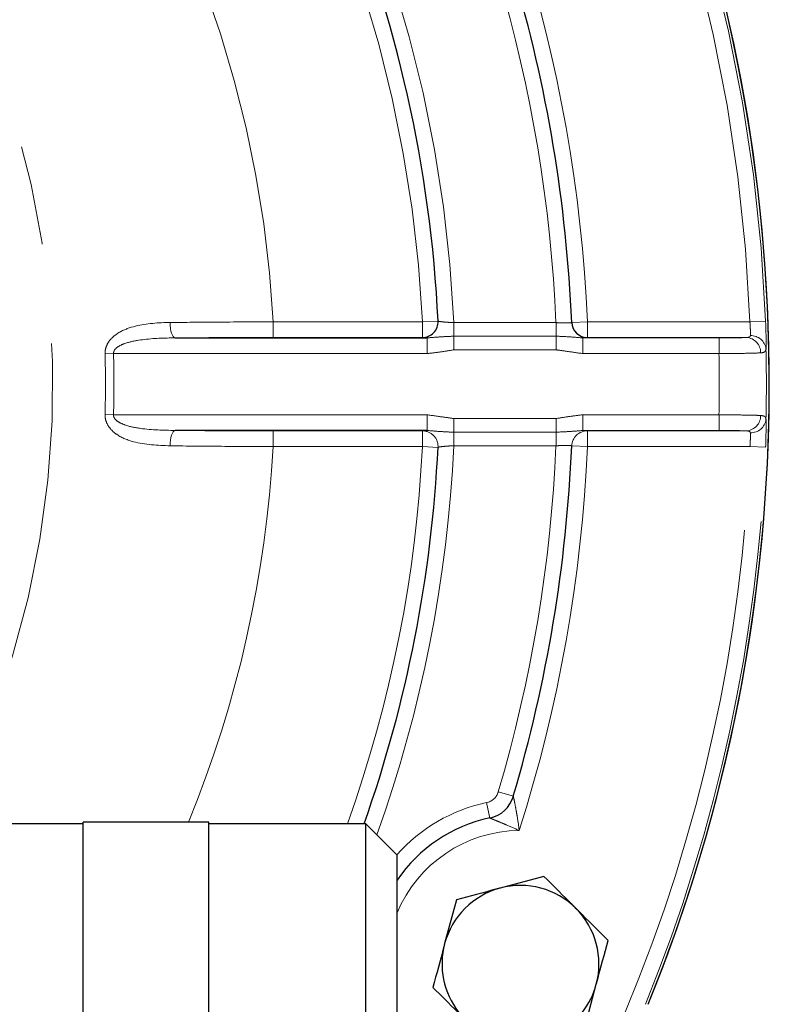
# Model space of a CAD drawing. Units: millimetres. Extents: x 6 to 413, y 7 to 291.
# Drawn here: x 87 to 97, y 50 to 62 of the extents above; entities that cross this region are included whole.
import ezdxf

# ---------------------------------------------------------------- set-up
doc = ezdxf.new("R2010")
doc.units = ezdxf.units.MM
doc.linetypes.add('PHANTOM', pattern=[12.7, 6.35, -1.27, 1.27, -1.27, 1.27, -1.27])

msp = doc.modelspace()

# ---------------------------------------------------------------- linework, layer by layer
at = {"color": 8, "linetype": 'PHANTOM', "lineweight": 18}
for p, q in [((90.718, 58.307), (90.718, 58.107)), ((90.718, 58.307), (92.618, 58.307)), ((92.618, 58.307), (92.818, 58.317)), ((92.618, 58.307), (92.618, 58.107)), ((93.019, 58.297), (93.019, 58.124)), ((93.019, 58.297), (94.321, 58.297)), ((94.321, 58.297), (94.321, 58.124)), ((94.521, 58.299), (94.72, 58.307)), ((94.72, 58.307), (94.72, 58.107)), ((94.72, 58.307), (96.791, 58.307)), ((96.99, 58.315), (96.791, 58.307)), ((92.618, 58.107), (90.718, 58.107)), ((92.679, 57.902), (92.679, 58.102)), ((93.019, 57.95), (93.019, 58.124)), ((93.019, 58.124), (94.321, 58.124)), ((94.321, 57.95), (94.321, 58.124)), ((94.661, 57.902), (94.661, 58.102)), ((94.661, 58.102), (96.397, 58.102)), ((96.749, 58.107), (94.72, 58.107)), ((96.397, 57.902), (96.397, 58.102)), ((88.684, 57.902), (88.576, 57.899)), ((92.679, 57.902), (88.684, 57.902)), ((94.321, 57.95), (93.019, 57.95)), ((96.397, 57.902), (94.661, 57.902)), ((88.684, 57.123), (88.576, 57.126)), ((88.684, 57.123), (92.679, 57.123)), ((92.679, 56.923), (92.679, 57.123)), ((93.019, 56.901), (93.019, 57.075)), ((93.019, 57.075), (94.321, 57.075)), ((94.321, 56.901), (94.321, 57.075)), ((94.661, 57.123), (96.397, 57.123)), ((94.661, 56.923), (94.661, 57.123)), ((96.397, 56.923), (96.397, 57.123)), ((90.718, 56.918), (92.618, 56.918)), ((90.718, 56.718), (90.718, 56.918)), ((92.618, 56.718), (92.618, 56.918)), ((94.321, 56.901), (93.019, 56.901)), ((93.019, 56.728), (93.019, 56.901)), ((94.321, 56.728), (94.321, 56.901)), ((96.397, 56.923), (94.661, 56.923)), ((94.72, 56.918), (96.749, 56.918)), ((94.72, 56.718), (94.72, 56.918)), ((92.618, 56.718), (90.718, 56.718)), ((92.818, 56.708), (92.618, 56.718)), ((94.321, 56.728), (93.019, 56.728)), ((94.72, 56.718), (94.521, 56.726)), ((96.791, 56.718), (94.72, 56.718)), ((96.791, 56.718), (96.99, 56.71)), ((93.585, 52.321), (93.777, 52.264)), ((93.476, 51.986), (93.435, 52.182))]:
    msp.add_line(p, q, dxfattribs=at)
at = {"color": 7, "linetype": 'Continuous', "lineweight": 25}
for p, q in [((89.469, 58.102), (92.679, 58.102)), ((92.679, 56.923), (89.469, 56.923)), ((89.897, 51.933), (88.297, 51.933)), ((88.297, 44.893), (88.297, 51.933)), ((89.897, 44.893), (89.897, 51.933)), ((88.297, 51.913), (79.786, 51.913)), ((91.897, 51.913), (89.897, 51.913)), ((92.297, 51.513), (91.897, 51.913)), ((91.897, 44.913), (91.897, 51.913)), ((92.297, 45.313), (92.297, 51.513)), ((94.167, 51.242), (93.609, 51.093)), ((93.052, 50.943), (92.902, 50.386)), ((94.739, 49.513), (94.834, 49.868))]:
    msp.add_line(p, q, dxfattribs=at)
at = {"color": 8, "linetype": 'PHANTOM', "lineweight": 18, "flags": 128}
for points in [[(89.404, 58.298), (89.405, 58.26), (89.41, 58.224), (89.416, 58.19), (89.424, 58.161), (89.434, 58.137), (89.445, 58.118), (89.457, 58.107), (89.469, 58.102)], [(89.469, 56.923), (89.457, 56.919), (89.445, 56.907), (89.434, 56.889), (89.424, 56.864), (89.416, 56.835), (89.41, 56.801), (89.405, 56.765), (89.404, 56.727)]]:
    msp.add_lwpolyline(points, dxfattribs=at)
at = {"color": 7, "linetype": 'Continuous', "lineweight": 25}
for centre, radius, start, end in [((76.037, 57.513), 21, 90, 330.9407), ((76.037, 57.513), 21, 0, 330.9407), ((76.037, 57.513), 21, 337.9021, 90), ((76.037, 57.513), 16.8, 2.7445, 42.2555), ((76.037, 57.513), 18.5, 2.4361, 16.4822), ((92.618, 58.307), 0.2, 269.9918, 2.734), ((94.72, 58.307), 0.2, 182.4453, 270.0112), ((76.037, 57.513), 21, 337.9021, 0), ((76.037, 57.513), 16.8, 340.5288, 357.2555), ((76.037, 57.513), 18.5, 343.5178, 357.5639), ((93.394, 52.377), 0.4, 281.9096, 343.5178), ((93.868, 50.127), 1.9, 101.9096, 145.769), ((93.868, 50.127), 1, 105, 165), ((93.868, 50.127), 1, 45, 105), ((93.868, 50.127), 1, 345, 45), ((93.868, 50.127), 1, 165, 217.8945), ((93.868, 50.127), 1, 322.1055, 345)]:
    msp.add_arc(centre, radius, start, end, dxfattribs=at)
at = {"color": 8, "linetype": 'PHANTOM', "lineweight": 18}
for centre, radius, start, end in [((76.037, 57.513), 20.968, 2.1933, 42.8067), ((76.037, 57.513), 20.769, 2.1933, 42.8067), ((76.037, 57.513), 11.874, 331.8599, 90), ((76.037, 57.513), 17, 2.6445, 42.3555), ((76.037, 57.513), 16.6, 2.7445, 42.2555), ((76.037, 57.513), 14.702, 3.099, 41.901), ((76.037, 57.513), 18.7, 2.4361, 17.7014), ((76.037, 57.513), 18.3, 2.4565, 16.4822), ((96.734, 57.917), 0.192, 358.309, 85.3994), ((96.805, 57.94), 0.191, 5.8128, 92.8092), ((76.037, 57.513), 20.963, 358.7786, 1.2214), ((76.037, 57.513), 12.545, 358.2361, 1.7639), ((76.037, 57.513), 12.653, 358.2361, 1.7639), ((76.037, 57.513), 20.363, 358.9041, 1.0959), ((96.734, 57.109), 0.192, 274.6006, 1.691), ((96.805, 57.085), 0.191, 267.1908, 354.1872), ((92.618, 56.718), 0.2, 357.266, 90.0082), ((94.72, 56.718), 0.2, 89.9888, 177.5547), ((76.037, 57.513), 14.702, 337.6951, 356.901), ((76.037, 57.513), 16.6, 340.2845, 357.2555), ((76.037, 57.513), 17, 340.2621, 357.3555), ((76.037, 57.513), 18.3, 343.5178, 357.5435), ((76.037, 57.513), 18.7, 342.2986, 357.5639), ((76.037, 57.513), 20.769, 337.3439, 357.8067), ((76.037, 57.513), 20.968, 337.8671, 357.8067), ((93.394, 52.377), 0.2, 281.9096, 343.5178), ((93.868, 50.127), 2.1, 101.9096, 138.5731), ((93.868, 50.127), 1.7, 90.5476, 157.5247)]:
    msp.add_arc(centre, radius, start, end, dxfattribs=at)
for points, knots in [([(88.576, 57.899), (88.576, 57.904), (88.576, 57.934), (88.588, 57.993), (88.634, 58.077), (88.739, 58.173), (88.977, 58.273), (89.217, 58.295), (89.387, 58.298), (89.404, 58.298)], [0, 0, 0, 0, 0.015925, 0.08155, 0.163542, 0.28812, 0.50547, 0.950721, 1, 1, 1, 1]), ([(89.404, 58.298), (89.596, 58.3), (90.024, 58.305), (90.472, 58.306), (90.718, 58.307)], [0, 0, 0, 0, 0.449908, 1, 1, 1, 1]), ([(92.818, 58.317), (92.819, 58.316), (92.822, 58.314), (92.846, 58.31), (92.891, 58.305), (92.951, 58.3), (92.997, 58.298), (93.019, 58.297)], [0, 0, 0, 0, 0.139689, 0.354538, 0.569731, 0.784926, 1, 1, 1, 1]), ([(94.321, 58.297), (94.335, 58.296), (94.373, 58.295), (94.429, 58.294), (94.48, 58.294), (94.514, 58.296), (94.518, 58.298), (94.521, 58.299)], [0, 0, 0, 0, 0.142507, 0.357047, 0.571321, 0.785609, 1, 1, 1, 1]), ([(96.796, 58.131), (96.796, 58.133), (96.796, 58.147), (96.797, 58.18), (96.795, 58.24), (96.792, 58.285), (96.791, 58.307)], [0, 0, 0, 0, 0.061526, 0.37407, 0.686864, 1, 1, 1, 1]), ([(96.99, 58.315), (96.992, 58.27), (96.995, 58.179), (96.997, 58.059), (96.996, 57.99), (96.996, 57.964), (96.996, 57.959)], [0, 0, 0, 0, 0.313691, 0.626775, 0.938716, 1, 1, 1, 1]), ([(88.684, 57.902), (88.685, 57.91), (88.685, 57.925), (88.701, 57.956), (88.744, 57.996), (88.846, 58.042), (89.075, 58.091), (89.296, 58.101), (89.453, 58.102), (89.469, 58.102)], [0, 0, 0, 0, 0.026173, 0.053193, 0.116078, 0.228953, 0.451284, 0.944055, 1, 1, 1, 1]), ([(90.718, 58.107), (90.509, 58.107), (90.083, 58.107), (89.676, 58.104), (89.469, 58.102)], [0, 0, 0, 0, 0.492993, 1, 1, 1, 1]), ([(92.679, 58.102), (92.658, 58.103), (92.624, 58.105), (92.62, 58.107), (92.618, 58.107)], [0, 0, 0, 0, 0.6034, 1, 1, 1, 1]), ([(92.679, 58.102), (92.733, 58.107), (92.842, 58.116), (92.96, 58.121), (93.019, 58.124)], [0, 0, 0, 0, 0.497392, 1, 1, 1, 1]), ([(94.321, 58.124), (94.373, 58.122), (94.491, 58.117), (94.6, 58.107), (94.661, 58.102)], [0, 0, 0, 0, 0.444088, 1, 1, 1, 1]), ([(94.72, 58.107), (94.717, 58.106), (94.71, 58.104), (94.675, 58.103), (94.661, 58.102)], [0, 0, 0, 0, 0.607598, 1, 1, 1, 1]), ([(96.397, 58.102), (96.406, 58.102), (96.459, 58.102), (96.556, 58.103), (96.673, 58.105), (96.724, 58.106), (96.749, 58.107)], [0, 0, 0, 0, 0.061143, 0.3740798, 0.6870407, 1, 1, 1, 1]), ([(96.749, 58.107), (96.759, 58.108), (96.773, 58.109), (96.788, 58.115), (96.794, 58.122), (96.795, 58.129), (96.796, 58.131)], [0, 0, 0, 0, 0.392875, 0.547571, 0.867682, 1, 1, 1, 1]), ([(96.996, 57.959), (96.992, 57.946), (96.986, 57.918), (96.946, 57.913), (96.925, 57.911)], [0, 0, 0, 0, 0.4788872, 1, 1, 1, 1]), ([(93.019, 57.95), (92.963, 57.941), (92.849, 57.922), (92.735, 57.909), (92.679, 57.902)], [0, 0, 0, 0, 0.501044, 1, 1, 1, 1]), ([(94.661, 57.902), (94.591, 57.912), (94.478, 57.929), (94.364, 57.945), (94.321, 57.95)], [0, 0, 0, 0, 0.615308, 1, 1, 1, 1]), ([(96.925, 57.911), (96.887, 57.91), (96.812, 57.907), (96.636, 57.904), (96.49, 57.903), (96.41, 57.902), (96.397, 57.902)], [0, 0, 0, 0, 0.312961, 0.62593, 0.938861, 1, 1, 1, 1]), ([(89.404, 56.727), (89.245, 56.734), (89.006, 56.744), (88.759, 56.841), (88.648, 56.933), (88.595, 57.013), (88.577, 57.08), (88.576, 57.116), (88.576, 57.126)], [0, 0, 0, 0, 0.466136, 0.698277, 0.808986, 0.901209, 0.972169, 1, 1, 1, 1]), ([(88.684, 57.123), (88.684, 57.118), (88.684, 57.107), (88.69, 57.089), (88.709, 57.059), (88.756, 57.023), (88.864, 56.977), (89.103, 56.93), (89.321, 56.926), (89.469, 56.923)], [0, 0, 0, 0, 0.017535, 0.036004, 0.065621, 0.139599, 0.242204, 0.481651, 1, 1, 1, 1]), ([(92.679, 57.123), (92.748, 57.113), (92.862, 57.096), (92.976, 57.081), (93.019, 57.075)], [0, 0, 0, 0, 0.615371, 1, 1, 1, 1]), ([(94.321, 57.075), (94.377, 57.084), (94.49, 57.103), (94.604, 57.116), (94.661, 57.123)], [0, 0, 0, 0, 0.501047, 1, 1, 1, 1]), ([(96.397, 57.123), (96.464, 57.123), (96.599, 57.121), (96.778, 57.119), (96.879, 57.116), (96.919, 57.114), (96.925, 57.114)], [0, 0, 0, 0, 0.3129948, 0.6260093, 0.9389579, 1, 1, 1, 1]), ([(96.925, 57.114), (96.945, 57.112), (96.985, 57.107), (96.992, 57.08), (96.996, 57.066)], [0, 0, 0, 0, 0.495143, 1, 1, 1, 1]), ([(96.996, 57.066), (96.996, 57.04), (96.997, 56.989), (96.995, 56.871), (96.993, 56.773), (96.991, 56.719), (96.99, 56.71)], [0, 0, 0, 0, 0.31181, 0.624609, 0.938041, 1, 1, 1, 1]), ([(89.469, 56.923), (89.67, 56.922), (90.077, 56.918), (90.503, 56.918), (90.718, 56.918)], [0, 0, 0, 0, 0.4929899, 1, 1, 1, 1]), ([(92.618, 56.918), (92.622, 56.919), (92.629, 56.921), (92.665, 56.922), (92.679, 56.923)], [0, 0, 0, 0, 0.608161, 1, 1, 1, 1]), ([(93.019, 56.901), (92.967, 56.903), (92.848, 56.908), (92.739, 56.918), (92.679, 56.923)], [0, 0, 0, 0, 0.444531, 1, 1, 1, 1]), ([(94.661, 56.923), (94.607, 56.918), (94.498, 56.909), (94.38, 56.904), (94.321, 56.901)], [0, 0, 0, 0, 0.4974172, 1, 1, 1, 1]), ([(94.661, 56.923), (94.681, 56.922), (94.715, 56.92), (94.719, 56.918), (94.72, 56.918)], [0, 0, 0, 0, 0.59907, 1, 1, 1, 1]), ([(96.749, 56.918), (96.745, 56.918), (96.718, 56.919), (96.651, 56.921), (96.532, 56.923), (96.442, 56.923), (96.397, 56.923)], [0, 0, 0, 0, 0.061043, 0.373988, 0.686995, 1, 1, 1, 1]), ([(96.796, 56.894), (96.794, 56.899), (96.792, 56.906), (96.778, 56.915), (96.762, 56.917), (96.749, 56.918)], [0, 0, 0, 0, 0.329787, 0.478828, 1, 1, 1, 1]), ([(96.791, 56.718), (96.791, 56.722), (96.793, 56.749), (96.796, 56.797), (96.797, 56.856), (96.796, 56.881), (96.796, 56.894)], [0, 0, 0, 0, 0.061874, 0.374737, 0.687382, 1, 1, 1, 1]), ([(90.718, 56.718), (90.498, 56.719), (90.05, 56.72), (89.621, 56.725), (89.404, 56.727)], [0, 0, 0, 0, 0.4929909, 1, 1, 1, 1]), ([(93.019, 56.728), (93.005, 56.727), (92.967, 56.726), (92.911, 56.722), (92.86, 56.717), (92.825, 56.712), (92.82, 56.709), (92.818, 56.708)], [0, 0, 0, 0, 0.140989, 0.356205, 0.571196, 0.78575, 1, 1, 1, 1]), ([(94.521, 56.726), (94.52, 56.727), (94.517, 56.729), (94.493, 56.731), (94.448, 56.731), (94.388, 56.731), (94.343, 56.729), (94.321, 56.728)], [0, 0, 0, 0, 0.1414999, 0.3557543, 0.5701801, 0.7849615, 1, 1, 1, 1]), ([(93.777, 52.264), (93.777, 52.264), (93.777, 52.264), (93.778, 52.259), (93.782, 52.239), (93.789, 52.21), (93.8, 52.153), (93.812, 52.087), (93.832, 51.973), (93.844, 51.891), (93.852, 51.827), (93.852, 51.827)], [0, 0, 0, 0, 0.00132, 0.072839, 0.131162, 0.230442, 0.31179, 0.531197, 0.633555, 0.99568, 1, 1, 1, 1]), ([(93.852, 51.827), (93.851, 51.827), (93.795, 51.852), (93.723, 51.884), (93.623, 51.926), (93.572, 51.947), (93.524, 51.966), (93.499, 51.977), (93.48, 51.984), (93.476, 51.986), (93.476, 51.986), (93.476, 51.986)], [0, 0, 0, 0, 0.004583, 0.373829, 0.473989, 0.685762, 0.728523, 0.863213, 0.918065, 0.9986, 1, 1, 1, 1])]:
    msp.add_open_spline(points, degree=3, knots=knots, dxfattribs=at)
at = {"color": 7, "linetype": 'Continuous', "lineweight": 25}
for points, knots in [([(94.575, 50.834), (94.543, 50.866), (94.405, 51.004), (94.271, 51.139), (94.167, 51.242)], [0, 0, 0, 0, 0.231849, 1, 1, 1, 1]), ([(93.609, 51.093), (93.596, 51.089), (93.408, 51.039), (93.223, 50.989), (93.052, 50.943)], [0, 0, 0, 0, 0.070201, 1, 1, 1, 1]), ([(94.984, 50.426), (94.956, 50.454), (94.823, 50.587), (94.684, 50.725), (94.575, 50.834)], [0, 0, 0, 0, 0.211001, 1, 1, 1, 1]), ([(94.834, 49.868), (94.838, 49.881), (94.888, 50.069), (94.938, 50.254), (94.984, 50.426)], [0, 0, 0, 0, 0.070201, 1, 1, 1, 1]), ([(92.902, 50.386), (92.899, 50.372), (92.848, 50.184), (92.799, 49.999), (92.753, 49.828)], [0, 0, 0, 0, 0.070201, 1, 1, 1, 1]), ([(92.753, 49.828), (92.856, 49.725), (92.96, 49.62), (93.067, 49.514), (93.068, 49.513)], [0, 0, 0, 0, 0.990653, 1, 1, 1, 1])]:
    msp.add_open_spline(points, degree=3, knots=knots, dxfattribs=at)

doc.saveas('drawing.dxf')
